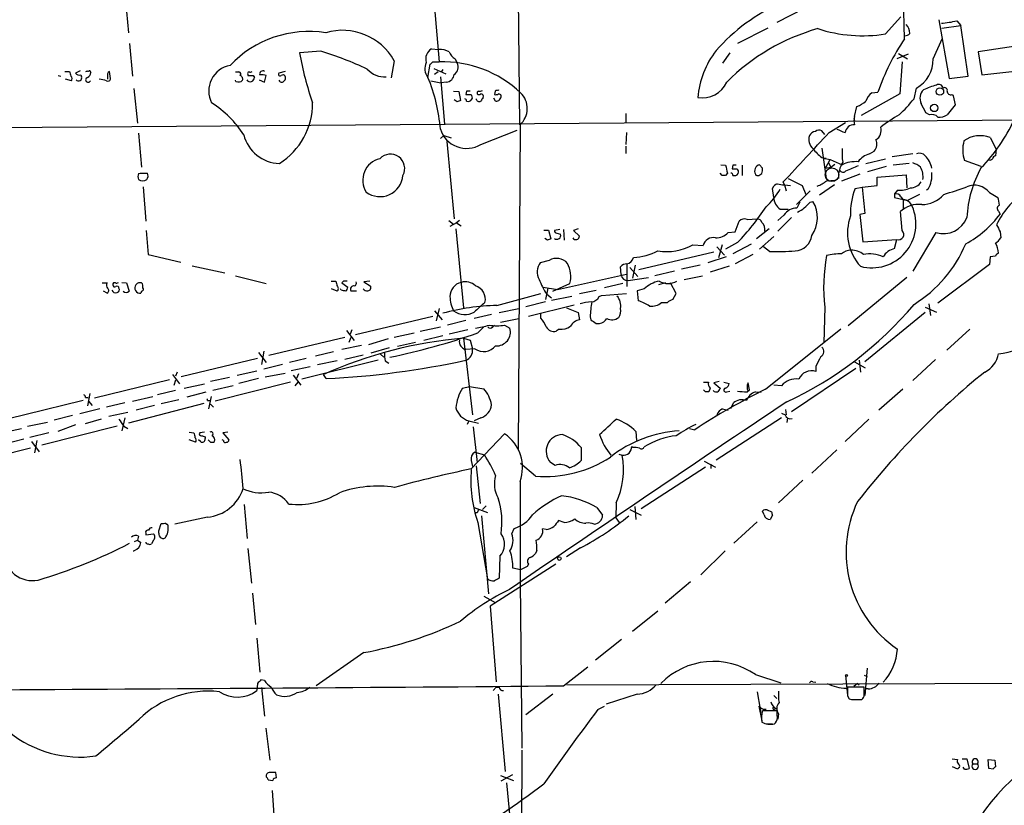
# Model space of a CAD drawing. Extents: x 9 to 50811, y 14 to 50437.
# Drawn here: x 443 to 584, y 325 to 437 of the extents above; entities that cross this region are included whole.
import ezdxf

# ---------------------------------------------------------------- set-up
doc = ezdxf.new("R2010")
doc.units = 0
doc.header["$MEASUREMENT"] = 0
doc.layers.add('MAIN', color=5, linetype='CONTINUOUS')

msp = doc.modelspace()

# ---------------------------------------------------------------- linework, layer by layer
at = {"layer": 'MAIN'}
for p, q in [((513.588, 503.4279), (514.4347, 422.0633)), ((569.2987, 434.3399), (569.1293, 441.5366)), ((458.3007, 439.7586), (458.724, 435.1866)), ((502.3273, 438.7426), (503.0047, 431.0379)), ((554.99, 438.6579), (551.0953, 436.6259)), ((566.5893, 435.0173), (568.7907, 437.4726)), ((574.2093, 437.0493), (575.6487, 428.6673)), ((576.7493, 436.8799), (577.342, 436.2026)), ((549.8253, 435.8639), (545.5073, 433.6626)), ((574.6327, 435.8639), (577.342, 436.2026)), ((578.358, 429.0059), (577.342, 436.2026)), ((458.8933, 433.6626), (459.3167, 429.0059)), ((573.3627, 431.4613), (574.7173, 434.4246)), ((587.248, 433.5779), (579.7973, 432.4773)), ((486.156, 432.5619), (483.108, 432.3079)), ((501.904, 432.9006), (502.92, 432.8159)), ((544.4067, 432.3079), (543.3907, 430.8686)), ((569.8067, 432.1386), (568.198, 431.4613)), ((568.452, 432.2233), (569.722, 431.4613)), ((579.7973, 432.4773), (580.3053, 429.1753)), ((496.57, 431.2073), (496.1467, 428.7519)), ((501.396, 428.8366), (501.7347, 430.6993)), ((502.0733, 431.0379), (503.0047, 431.0379)), ((505.2907, 431.4613), (505.5447, 430.8686)), ((568.96, 431.0379), (568.6213, 426.4659)), ((449.6647, 429.6833), (450.342, 429.6833)), ((451.866, 429.7679), (451.1887, 429.4293)), ((453.3053, 429.5986), (453.39, 429.5139)), ((456.184, 428.6673), (456.0147, 429.6833)), ((473.964, 429.5986), (474.472, 429.5986)), ((481.076, 429.6833), (480.1447, 429.4293)), ((502.2427, 430.1066), (503.936, 429.3446)), ((502.8353, 429.5986), (502.3273, 429.2599)), ((503.5127, 429.9373), (503.3433, 429.6833)), ((580.3053, 429.1753), (587.5867, 430.0219)), ((448.7333, 429.0906), (449.072, 429.0059)), ((450.596, 428.3286), (449.7493, 428.5826)), ((451.9507, 429.1753), (452.0353, 428.9213)), ((455.7607, 428.9213), (455.7607, 428.5826)), ((474.0487, 428.2439), (473.964, 428.4133)), ((475.742, 429.2599), (475.742, 429.0906)), ((476.504, 429.0906), (476.6733, 428.8366)), ((477.3507, 428.4979), (478.1127, 428.1593)), ((478.1127, 428.1593), (478.3667, 429.0906)), ((501.8193, 428.3286), (503.2587, 428.0746)), ((503.174, 428.9213), (503.7667, 422.1479)), ((504.0207, 428.1593), (503.2587, 428.0746)), ((575.6487, 428.6673), (578.358, 429.0059)), ((459.486, 427.2279), (459.994, 422.3173)), ((505.0367, 426.8893), (505.7987, 426.8046)), ((505.7987, 426.8046), (506.0527, 425.5346)), ((506.8993, 426.8893), (506.8147, 426.3813)), ((510.9633, 426.8893), (510.8787, 426.3813)), ((564.642, 426.6353), (565.4887, 426.7199)), ((570.6533, 425.7886), (570.992, 427.3126)), ((505.5447, 425.3653), (505.1213, 425.6193)), ((511.048, 425.4499), (510.794, 425.8733)), ((568.6213, 426.4659), (563.118, 423.4179)), ((576.072, 426.3813), (576.2413, 426.2119)), ((576.2413, 426.2119), (576.4953, 424.9419)), ((562.1867, 423.2486), (562.5253, 424.6879)), ((572.8547, 423.5026), (572.3467, 423.7566)), ((576.4953, 424.9419), (575.3947, 423.5026)), ((32.1733, 418.6766), (626.9567, 423.0793)), ((529.59, 423.6719), (529.59, 422.3173)), ((558.546, 420.9626), (560.9167, 422.4019)), ((562.102, 423.0793), (562.1867, 422.5713)), ((460.1633, 420.8779), (460.5867, 416.0519)), ((508.9313, 419.2693), (514.096, 421.3013)), ((514.5193, 422.0633), (514.2653, 375.7506)), ((529.6747, 420.9626), (529.59, 419.2693)), ((557.9533, 420.7086), (557.53, 421.2166)), ((503.174, 420.1159), (503.682, 420.5393)), ((503.682, 420.5393), (504.698, 420.2006)), ((504.1053, 419.6926), (505.1213, 408.6859)), ((581.4907, 420.2853), (582.3373, 418.5919)), ((529.59, 419.0153), (529.59, 417.9993)), ((557.53, 418.7613), (558.1227, 414.4433)), ((564.3033, 417.9146), (564.9807, 418.3379)), ((582.3373, 418.5919), (582.2527, 417.6606)), ((557.53, 417.4066), (558.1227, 417.3219)), ((557.6993, 417.3219), (558.7153, 417.1526)), ((558.038, 415.8826), (558.7153, 417.1526)), ((558.7153, 417.1526), (560.4087, 416.3906)), ((563.7953, 416.5599), (566.5893, 417.2373)), ((570.484, 417.9146), (567.5207, 417.4913)), ((580.2207, 416.1366), (577.85, 416.9833)), ((543.1367, 416.3906), (543.814, 416.3059)), ((544.83, 416.3059), (544.7453, 415.7979)), ((546.1847, 416.3059), (546.1847, 414.8666)), ((549.0633, 415.8826), (548.64, 416.3906)), ((558.038, 415.8826), (558.8, 416.0519)), ((558.4613, 416.6446), (558.8, 416.0519)), ((558.8, 416.0519), (559.3927, 416.4753)), ((566.674, 416.1366), (564.0493, 415.3746)), ((569.976, 416.5599), (567.69, 416.3059)), ((460.1633, 415.1206), (460.4173, 415.2053)), ((543.306, 414.8666), (543.052, 415.2053)), ((544.068, 415.2053), (543.814, 414.8666)), ((548.5553, 414.8666), (548.9787, 415.1206)), ((552.196, 413.5119), (552.0267, 413.9353)), ((552.704, 414.4433), (554.736, 413.4273)), ((558.2073, 414.1046), (559.3927, 414.1893)), ((562.9487, 415.0359), (560.324, 414.0199)), ((565.404, 414.6126), (569.5527, 414.9513)), ((565.404, 413.4273), (565.404, 414.6126)), ((569.5527, 414.9513), (569.6373, 413.0886)), ((460.8407, 413.2579), (461.1793, 408.3473)), ((550.672, 411.7339), (550.5027, 413.0039)), ((552.196, 413.5119), (553.0427, 413.4273)), ((552.196, 413.5119), (552.45, 412.6653)), ((555.8367, 412.6653), (553.8893, 410.7179)), ((554.736, 413.4273), (555.244, 412.1573)), ((559.308, 413.5119), (557.1913, 412.0726)), ((562.2713, 413.0039), (563.2873, 413.1733)), ((563.2873, 413.1733), (565.404, 413.4273)), ((568.2827, 412.7499), (567.8593, 412.2419)), ((572.6853, 412.9193), (572.4313, 412.7499)), ((554.3973, 411.0566), (553.974, 410.2099)), ((555.8367, 411.0566), (556.26, 411.1413)), ((567.8593, 412.2419), (567.8593, 411.7339)), ((567.8593, 411.7339), (569.722, 411.3106)), ((568.7907, 411.8186), (569.1293, 411.3953)), ((569.1293, 411.3953), (569.1293, 410.1253)), ((571.4153, 412.1573), (569.722, 411.3106)), ((581.406, 412.4113), (582.5913, 411.7339)), ((551.6033, 410.0406), (552.704, 410.0406)), ((568.96, 406.9926), (568.706, 409.7019)), ((582.676, 409.7866), (582.93, 409.3633)), ((504.3593, 408.4319), (505.0367, 407.9239)), ((505.8833, 408.4319), (505.46, 408.0933)), ((545.1687, 406.8233), (545.7613, 408.3473)), ((546.862, 408.6013), (548.3013, 408.6859)), ((552.1113, 409.1939), (551.2647, 408.4319)), ((553.212, 408.8553), (551.2647, 406.9079)), ((563.626, 409.4479), (562.9487, 409.2786)), ((562.9487, 409.2786), (563.372, 405.3839)), ((461.264, 406.9926), (461.518, 403.6059)), ((505.46, 408.0933), (504.5287, 407.5853)), ((505.3753, 407.2466), (506.476, 395.9859)), ((505.46, 408.0933), (506.1373, 407.6699)), ((517.906, 407.0773), (518.5833, 407.0773)), ((518.5833, 407.0773), (518.922, 405.8073)), ((520.192, 407.1619), (519.43, 406.9926)), ((520.7, 407.1619), (520.7847, 405.6379)), ((522.8167, 407.2466), (522.1393, 406.9926)), ((522.1393, 406.9926), (522.986, 406.2306)), ((549.9947, 407.2466), (548.2167, 405.8073)), ((518.414, 405.6379), (518.0753, 405.8919)), ((519.7687, 406.6539), (520.2767, 406.4846)), ((544.1527, 406.7386), (545.1687, 406.8233)), ((550.672, 406.1459), (548.64, 404.3679)), ((563.372, 405.3839), (568.198, 405.7226)), ((567.8593, 404.4526), (568.198, 405.7226)), ((573.786, 406.7386), (570.484, 401.2353)), ((582.93, 406.8233), (583.0147, 405.9766)), ((539.1573, 404.9606), (540.5967, 404.8759)), ((542.544, 404.7066), (543.6447, 403.5213)), ((543.306, 404.9606), (542.798, 403.0979)), ((545.5073, 405.2993), (543.814, 404.3679)), ((547.4547, 405.0453), (544.83, 403.6906)), ((550.0793, 404.0293), (549.2327, 404.7066)), ((461.518, 403.6059), (466.1747, 402.5053)), ((518.668, 402.7593), (517.398, 402.4206)), ((542.1207, 403.9446), (531.4527, 401.4046)), ((543.8987, 403.2673), (541.274, 402.4206)), ((547.7087, 403.6059), (545.1687, 402.2513)), ((581.4907, 403.2673), (581.406, 402.1666)), ((582.2527, 403.3519), (581.4907, 403.2673)), ((467.7833, 401.9973), (472.44, 400.9813)), ((528.9127, 400.7273), (528.828, 401.8279)), ((529.7593, 402.2513), (529.7593, 399.0339)), ((530.1827, 401.7433), (531.2833, 400.4733)), ((530.9447, 402.0819), (530.5213, 400.2193)), ((536.5327, 401.2353), (533.7387, 400.5579)), ((540.1733, 402.0819), (537.5487, 401.4893)), ((544.322, 401.9126), (541.6127, 401.0659)), ((581.406, 402.1666), (574.04, 396.6633)), ((473.964, 400.5579), (478.3667, 399.4573)), ((519.8533, 398.6106), (529.6747, 400.8119)), ((529.9287, 399.8806), (532.8073, 400.3039)), ((537.8873, 400.0499), (540.512, 400.5579)), ((569.6373, 400.3039), (561.2553, 393.4459)), ((454.9987, 399.5419), (455.676, 399.5419)), ((457.7927, 399.6266), (458.47, 399.5419)), ((458.47, 399.5419), (458.8087, 398.3566)), ((487.5953, 399.7959), (488.2727, 399.7959)), ((488.442, 398.3566), (487.68, 398.6953)), ((489.0347, 398.5259), (488.95, 398.6953)), ((489.3733, 399.7959), (489.1193, 399.5419)), ((489.1193, 399.5419), (489.966, 398.9493)), ((490.3893, 398.4413), (491.236, 398.4413)), ((493.0987, 399.7959), (492.252, 399.7113)), ((492.252, 399.7113), (493.1833, 399.1186)), ((517.8213, 398.9493), (519.8533, 398.6106)), ((518.4987, 398.7799), (518.16, 397.1713)), ((519.176, 398.3566), (521.6313, 399.4573)), ((522.986, 398.0179), (525.3567, 398.5259)), ((529.1667, 399.4573), (526.542, 398.8646)), ((532.2147, 398.6953), (531.1987, 398.4413)), ((531.1987, 398.4413), (531.368, 397.0019)), ((535.2627, 399.5419), (534.2467, 399.2879)), ((536.7867, 398.0179), (535.94, 399.5419)), ((455.676, 398.1026), (455.168, 398.3566)), ((460.5867, 398.3566), (460.502, 398.1026)), ((511.2173, 396.3246), (517.4827, 398.0179)), ((518.3293, 397.9333), (519.0067, 397.4253)), ((519.0067, 397.0866), (521.8853, 397.6793)), ((525.78, 397.5946), (526.1187, 397.7639)), ((526.1187, 397.7639), (529.6747, 398.0179)), ((536.2787, 397.1713), (536.7867, 398.0179)), ((503.0047, 395.9013), (502.5813, 394.1233)), ((511.556, 395.3086), (514.35, 395.9013)), ((518.16, 396.8326), (515.366, 396.1553)), ((515.7047, 394.8006), (522.224, 396.4093)), ((521.1233, 395.9859), (522.8167, 395.3086)), ((534.67, 396.7479), (535.5167, 396.7479)), ((557.9533, 396.0706), (557.784, 390.9906)), ((572.262, 396.0706), (573.8707, 395.3933)), ((572.77, 396.5786), (573.024, 394.8853)), ((491.0667, 392.1759), (502.0733, 394.8006)), ((502.3273, 395.5626), (503.428, 394.2926)), ((510.4553, 395.0546), (508, 394.4619)), ((511.7253, 393.9539), (514.35, 394.4619)), ((517.4827, 394.5466), (517.4827, 395.1393)), ((522.8167, 395.3086), (522.986, 394.2926)), ((524.51, 394.7159), (524.5947, 394.2926)), ((572.262, 395.3086), (563.626, 388.2813)), ((490.5587, 392.8533), (490.3047, 392.2606)), ((500.2953, 392.6839), (503.174, 393.2766)), ((506.8147, 394.2079), (504.19, 393.5306)), ((507.0687, 392.8533), (504.444, 392.2606)), ((508.508, 392.4299), (509.3547, 393.2766)), ((510.6247, 393.2766), (510.8787, 393.5306)), ((512.318, 393.5306), (513.08, 393.1073)), ((520.1073, 392.9379), (519.684, 392.6839)), ((525.3567, 393.7846), (525.8647, 393.7846)), ((549.4867, 384.3866), (560.2393, 393.0226)), ((578.612, 392.9379), (575.31, 389.9746)), ((489.5427, 391.7526), (478.7053, 389.2126)), ((489.7967, 392.7686), (490.8973, 391.3293)), ((490.3893, 391.7526), (490.1353, 391.0753)), ((495.7233, 391.5833), (492.9293, 390.7366)), ((496.57, 391.8373), (499.4487, 392.4299)), ((503.5127, 392.0066), (500.8033, 391.3293)), ((506.476, 391.6679), (507.4073, 391.4139)), ((506.476, 391.6679), (507.746, 380.7459)), ((507.4073, 391.4139), (507.746, 390.1439)), ((491.9133, 390.6519), (489.1193, 390.0593)), ((495.8927, 390.3133), (493.268, 389.5513)), ((499.618, 391.0753), (497.078, 390.4826)), ((508.0847, 390.1439), (506.8147, 390.0593)), ((477.0967, 388.7893), (466.2593, 386.1646)), ((477.266, 389.6359), (478.3667, 388.1966)), ((478.028, 389.8053), (477.6893, 387.9426)), ((484.0393, 388.7893), (481.6687, 388.1966)), ((487.934, 389.7206), (485.394, 389.1279)), ((489.5427, 388.7046), (492.1673, 389.2973)), ((494.6227, 389.3819), (495.1307, 388.9586)), ((573.7013, 388.6199), (570.484, 385.6566)), ((480.6527, 387.9426), (478.028, 387.2653)), ((484.632, 387.6039), (481.9227, 387.0113)), ((494.284, 388.5353), (483.4467, 385.8259)), ((488.442, 388.4506), (485.648, 387.8579)), ((495.3, 388.4506), (495.808, 388.1119)), ((562.356, 387.3499), (553.212, 381.1693)), ((556.6833, 387.6886), (556.6833, 386.9266)), ((562.1867, 388.2813), (563.7107, 387.4346)), ((562.864, 388.5353), (563.0333, 386.8419)), ((464.9893, 386.5033), (466.0053, 385.1486)), ((465.6667, 386.8419), (465.4127, 386.2493)), ((473.1173, 386.0799), (470.408, 385.4873)), ((474.218, 386.4186), (477.012, 387.0113)), ((477.266, 385.9106), (474.472, 385.2333)), ((478.1973, 386.1646), (481.076, 386.6726)), ((482.1767, 386.4186), (483.2773, 384.9793)), ((482.9387, 386.5879), (482.6847, 385.9106)), ((486.918, 385.9106), (486.4947, 386.5033)), ((464.566, 385.7413), (453.898, 383.1166)), ((465.2433, 384.9793), (465.4973, 385.7413)), ((466.6827, 384.5559), (469.5613, 385.1486)), ((473.6253, 384.8946), (470.7467, 384.2173)), ((481.838, 385.4026), (471.0853, 382.6933)), ((482.854, 385.4026), (482.4307, 384.8946)), ((506.3067, 384.5559), (507.3227, 384.8099)), ((507.3227, 384.8099), (509.3547, 384.4713)), ((540.6813, 385.4026), (541.3587, 385.4026)), ((541.6127, 384.5559), (541.4433, 384.0479)), ((542.8827, 385.4873), (542.1207, 385.3179)), ((542.1207, 385.3179), (543.052, 384.5559)), ((543.56, 385.4026), (544.322, 385.2333)), ((547.2007, 384.3019), (547.0313, 385.3179)), ((551.7727, 384.8946), (550.672, 384.9793)), ((452.628, 383.2013), (452.9667, 383.2013)), ((453.2207, 383.7939), (452.882, 382.0159)), ((459.3167, 382.6933), (462.1953, 383.3706)), ((465.4127, 384.2173), (462.8727, 383.6246)), ((469.7307, 383.9633), (467.0213, 383.2859)), ((470.4927, 383.3706), (470.154, 381.5926)), ((540.9353, 384.0479), (540.6813, 384.3019)), ((543.9833, 384.0479), (544.4067, 384.1326)), ((546.862, 384.0479), (547.2007, 384.3019)), ((548.0473, 384.0479), (548.894, 383.9633)), ((569.0447, 384.3866), (565.658, 381.4233)), ((452.2893, 382.7779), (441.452, 380.1533)), ((454.66, 381.5926), (451.7813, 380.9153)), ((453.0513, 382.6933), (453.5593, 382.1006)), ((458.216, 382.4393), (455.5913, 381.8466)), ((469.4767, 382.3546), (458.724, 379.5606)), ((462.4493, 382.1006), (459.8247, 381.4233)), ((463.3807, 382.3546), (465.9207, 382.9473)), ((469.9847, 382.7779), (470.3233, 382.7779)), ((470.408, 382.2699), (470.8313, 381.8466)), ((543.3907, 381.5926), (544.1527, 381.4233)), ((544.576, 381.6773), (544.9147, 382.4393)), ((450.7653, 380.6613), (448.1407, 379.9839)), ((458.6393, 381.0846), (455.93, 380.4919)), ((458.216, 380.3226), (457.7927, 378.4599)), ((508.9313, 380.3226), (508, 379.8993)), ((551.7727, 380.3226), (542.4593, 374.3113)), ((551.7727, 380.9999), (552.2807, 380.7459)), ((552.3653, 381.5079), (552.45, 380.7459)), ((552.6193, 380.3226), (552.5347, 379.6453)), ((440.6053, 378.2059), (443.484, 378.7986)), ((444.3307, 379.1373), (447.2093, 379.7299)), ((457.1153, 379.1373), (446.3627, 376.4279)), ((451.1887, 379.3066), (448.6487, 378.3753)), ((454.8293, 380.1533), (452.5433, 379.4759)), ((458.0467, 379.1373), (458.6393, 378.7986)), ((507.238, 379.8993), (506.984, 379.3913)), ((507.238, 379.8993), (508.5927, 379.5606)), ((507.8307, 379.0526), (508.4233, 373.9726)), ((538.6493, 378.7986), (539.4113, 378.6293)), ((564.2187, 380.1533), (560.832, 376.9359)), ((447.3787, 378.2059), (444.6693, 377.5286)), ((467.36, 378.2906), (468.0373, 378.2059)), ((469.5613, 378.2906), (468.884, 378.2059)), ((469.646, 377.6133), (469.646, 377.3593)), ((472.8633, 378.2906), (472.186, 378.2059)), ((472.186, 378.2059), (473.0327, 377.1899)), ((507.5767, 373.0413), (512.318, 378.0366)), ((531.0293, 378.3753), (531.114, 377.1053)), ((444.754, 376.0046), (434.1707, 373.2953)), ((443.8227, 377.2746), (440.8593, 376.5126)), ((444.9233, 376.9359), (446.024, 375.4966)), ((445.6853, 377.1053), (445.3467, 375.3273)), ((468.2913, 376.8513), (467.36, 377.1899)), ((468.9687, 376.9359), (468.7147, 377.1899)), ((470.408, 376.8513), (470.0693, 377.1899)), ((472.2707, 377.1053), (472.1013, 377.1899)), ((523.24, 376.0893), (523.24, 374.2266)), ((530.606, 376.0893), (530.4367, 376.2586)), ((508.0847, 375.4119), (509.4393, 375.0733)), ((528.574, 375.1579), (529.082, 374.9886)), ((559.6467, 375.7506), (556.0907, 372.4486)), ((507.5767, 374.2266), (507.746, 373.3799)), ((508.254, 373.4646), (508.8467, 368.1306)), ((516.7207, 372.0253), (514.604, 373.8033)), ((519.5147, 373.5493), (518.8373, 373.9726)), ((540.9353, 373.2953), (531.7913, 367.3686)), ((540.766, 374.1419), (542.3747, 373.2953)), ((541.6973, 373.7186), (541.6973, 373.1259)), ((514.5193, 371.2633), (514.5193, 356.9546)), ((554.8207, 371.4326), (551.3493, 368.2153)), ((475.234, 367.9613), (475.6573, 363.1353)), ((509.6933, 367.7919), (509.1853, 367.2839)), ((528.2353, 368.2153), (528.1507, 366.0986)), ((530.86, 367.7073), (531.0293, 365.8446)), ((469.9847, 366.1833), (465.328, 365.1673)), ((508, 367.5379), (509.8627, 366.8606)), ((508.4233, 366.7759), (508.1693, 366.7759)), ((509.016, 366.3526), (510.032, 355.2613)), ((525.4413, 367.5379), (526.288, 366.4373)), ((530.1827, 367.2839), (531.7913, 366.4373)), ((549.3173, 366.5219), (549.0633, 367.0299)), ((549.7407, 367.1993), (550.3333, 366.9453)), ((550.5027, 366.4373), (550.164, 365.8446)), ((463.042, 364.2359), (463.3807, 365.2519)), ((508.508, 365.4213), (509.8627, 357.3779)), ((520.7847, 365.4213), (520.0227, 365.6753)), ((528.1507, 366.0986), (528.6587, 365.4213)), ((548.3013, 365.5059), (544.9993, 362.4579)), ((460.1633, 363.4739), (459.994, 362.8813)), ((461.1793, 363.8973), (461.1793, 363.6433)), ((461.1793, 363.6433), (462.28, 363.8126)), ((463.042, 363.8973), (463.042, 364.2359)), ((513.334, 363.8126), (513.6727, 364.5746)), ((518.2447, 364.4053), (517.7367, 364.4899)), ((459.5707, 362.7119), (459.994, 362.8813)), ((459.994, 362.8813), (460.502, 362.5426)), ((462.28, 362.8813), (462.026, 362.3733)), ((475.742, 361.6959), (476.25, 356.7853)), ((511.6407, 360.5953), (511.556, 357.4626)), ((516.89, 361.4419), (516.7207, 361.0186)), ((523.1553, 361.7806), (521.1233, 360.5106)), ((543.7293, 361.3573), (540.258, 357.9706)), ((519.5993, 359.4946), (510.286, 353.4833)), ((515.5353, 359.1559), (514.604, 358.6479)), ((515.7047, 359.4946), (515.5353, 359.1559)), ((514.604, 358.6479), (513.5033, 358.9019)), ((514.5193, 356.9546), (514.7733, 333.2479)), ((538.8187, 356.9546), (535.178, 353.9066)), ((476.4193, 355.3459), (476.8427, 350.8586)), ((509.3547, 354.9226), (510.9633, 353.9913)), ((510.286, 353.4833), (511.1327, 342.7306)), ((530.5213, 349.9273), (534.162, 352.8059)), ((477.012, 348.9113), (477.4353, 344.0853)), ((528.9973, 348.7419), (525.272, 345.7786)), ((492.252, 346.8793), (485.4787, 342.1379)), ((520.7, 342.1379), (524.1713, 344.8473)), ((548.0473, 343.7466), (551.688, 342.5613)), ((563.9647, 344.6779), (563.626, 340.7833)), ((477.0967, 342.4766), (477.012, 341.4606)), ((478.1127, 342.8999), (477.6047, 342.9846)), ((521.208, 342.3073), (594.7833, 342.5613)), ((556.26, 342.7306), (556.6833, 342.6459)), ((560.9167, 343.6619), (561.1707, 340.7833)), ((562.61, 342.4766), (562.102, 342.0533)), ((562.61, 342.4766), (562.864, 342.3073)), ((563.5413, 343.6619), (563.9647, 343.4926)), ((477.6893, 341.8839), (478.1127, 337.8199)), ((511.1327, 341.9686), (510.7093, 341.4606)), ((511.1327, 341.9686), (511.556, 341.9686)), ((511.3867, 340.9526), (512.4027, 329.9459)), ((519.176, 340.9526), (515.366, 337.9893)), ((531.1987, 340.9526), (526.796, 339.5133)), ((548.3013, 341.2913), (548.7247, 338.8359)), ((563.5413, 341.9686), (561.1707, 341.9686)), ((563.5413, 340.8679), (563.5413, 341.9686)), ((564.134, 341.7146), (563.7107, 341.7146)), ((550.672, 340.7833), (551.0953, 340.3599)), ((561.1707, 340.6986), (561.4247, 340.2753)), ((561.7633, 340.1906), (562.9487, 340.1906)), ((562.1867, 340.1906), (563.2027, 340.1906)), ((525.6107, 338.7513), (526.542, 339.2593)), ((548.5553, 339.2593), (548.9787, 337.1426)), ((548.7247, 338.8359), (548.8093, 338.3279)), ((551.18, 338.5819), (549.0633, 338.5819)), ((549.148, 338.8359), (549.5713, 338.8359)), ((550.672, 339.0899), (551.0107, 338.9206)), ((550.7567, 338.8359), (551.0107, 338.9206)), ((551.18, 337.9046), (551.18, 338.5819)), ((551.3493, 338.1586), (551.2647, 337.3966)), ((549.5713, 336.7193), (550.5027, 336.7193)), ((550.7567, 336.7193), (550.926, 336.8886)), ((478.282, 336.1266), (478.8747, 331.5546)), ((514.7733, 332.9939), (514.6887, 306.9166)), ((576.072, 331.7239), (576.834, 331.6393)), ((577.5113, 331.7239), (578.1887, 331.7239)), ((578.1887, 331.7239), (578.5273, 330.3693)), ((581.3213, 330.3693), (581.2367, 331.6393)), ((581.2367, 331.6393), (582.168, 331.5546)), ((582.168, 331.5546), (582.2527, 330.6233)), ((479.806, 329.0146), (479.7213, 329.7766)), ((576.9187, 330.2846), (576.1567, 330.6233)), ((577.0033, 330.4539), (576.9187, 330.2846)), ((577.85, 330.2846), (577.6807, 330.5386)), ((579.0353, 331.0466), (579.7127, 331.0466)), ((581.914, 330.2846), (581.3213, 330.3693)), ((478.6207, 328.7606), (479.298, 328.6759)), ((511.7253, 329.3533), (513.588, 328.6759)), ((511.81, 328.5913), (513.5033, 329.5226)), ((512.572, 328.3373), (513.6727, 317.0766)), ((479.2133, 327.2366), (479.552, 322.3259))]:
    msp.add_line(p, q, dxfattribs=at)
for centre, radius in [((574.3486, 426.8073), 0.5281), ((573.5374, 424.4717), 0.5225), ((520.115, 360.272), 0.2558), ((561.0436, 343.6197), 0.1338)]:
    msp.add_circle(centre, radius, dxfattribs=at)
at = {"layer": 'MAIN', "color": 5}
msp.add_circle((558.9631, 414.953), 0.9697, dxfattribs=at)
at = {"layer": 'MAIN'}
for centre, radius, start, end in [((562.3312, 415.2447), 26.4144, 113.761629, 138.791241), ((568.2039, 435.0958), 1.8568, 0.188229, 43.413525), ((573.0049, 453.8982), 17.4254, 275.080474, 282.40862), ((484.4449, 419.8987), 15.4734, 81.120564, 136.601835), ((489.2349, 427.1612), 8.377, 28.881481, 106.659806), ((565.1445, 407.0062), 29.9207, 105.920197, 135.010968), ((563.3353, 455.3098), 20.5518, 251.861712, 279.110098), ((569.3256, 435.7294), 0.9665, 268.405074, 319.515088), ((598.225, 415.1143), 34.7326, 146.390365, 160.479679), ((527.1701, 440.0482), 44.7368, 189.963376, 199.389787), ((468.9608, 377.9992), 57.2081, 65.416985, 72.507979), ((502.7896, 431.4313), 1.7155, 121.078883, 196.178446), ((503.0435, 429.7728), 3.0456, 62.623043, 92.323995), ((506.2292, 433.1042), 1.8921, 199.349497, 240.263006), ((552.2745, 424.9359), 12.4817, 141.84726, 175.303375), ((503.0055, 430.1033), 2.0482, 155.480804, 218.203262), ((417.254, 515.5186), 119.7134, 314.885409, 315.114591), ((503.4988, 414.8584), 16.187, 46.681425, 91.749192), ((504.5389, 430.2733), 1.1688, 299.885941, 30.619897), ((568.8552, 431.2853), 4.5109, 298.274518, 2.236037), ((619.7706, 471.6681), 174.5531, 193.917671, 194.146862), ((451.739, 429.8102), 0.6693, 214.689739, 288.440363), ((452.9244, 429.2174), 0.4829, 74.763614, 127.866658), ((452.5799, 429.5924), 0.8139, 291.787031, 354.465227), ((453.1783, 429.6409), 0.1339, 341.578587, 161.537987), ((456.3958, 429.1329), 0.6695, 124.698943, 198.426829), ((473.8683, 426.8893), 3.7011, 100.371448, 207.228305), ((474.466, 429.3144), 0.2843, 308.071195, 88.790557), ((475.9113, 429.3869), 0.2117, 90, 216.875312), ((476.0383, 430.0646), 0.483, 254.755286, 307.859376), ((477.8637, 429.3097), 0.449, 56.317011, 197.417971), ((480.314, 429.2599), 0.2395, 134.983084, 315), ((495.1771, 432.087), 3.1792, 220.509615, 275.273565), ((450.2149, 428.6249), 0.4827, 322.135426, 52.11877), ((451.6308, 428.7519), 0.4385, 215.393395, 22.723381), ((452.9867, 428.4935), 0.3587, 106.970032, 332.63496), ((453.8559, 423.546), 5.0877, 70.056341, 81.871172), ((455.7606, 428.7203), 0.4267, 246.625105, 352.864991), ((474.3873, 429.027), 0.8532, 246.617111, 314.002744), ((474.4932, 428.5932), 0.519, 339.717891, 73.41919), ((476.079, 428.8103), 0.5949, 211.675643, 2.533899), ((476.123, 619.5904), 190.5002, 269.885409, 270.114592), ((477.689, 426.8012), 2.3876, 73.510381, 96.099568), ((480.6102, 428.7093), 0.5516, 212.451277, 274.418621), ((480.7373, 428.7519), 0.4234, 36.867191, 126.867191), ((480.4411, 428.7942), 0.6693, 288.432242, 18.440363), ((478.4447, 419.399), 24.8159, 4.788548, 22.352519), ((503.9616, 429.319), 1.1612, 272.917353, 357.082648), ((540.4952, 429.7229), 3.8225, 260.049762, 335.854883), ((507.1533, 299.8894), 127.0002, 89.885409, 90.114591), ((508.7196, 426.5929), 0.3224, 113.17759, 203.200924), ((508.7622, 427.8201), 0.9461, 259.679445, 296.565051), ((511.3865, 426.0427), 0.9465, 79.683783, 116.559637), ((512.4317, 424.3888), 3.125, 311.914304, 45.962014), ((565.9972, 424.7723), 2.3038, 126.033225, 162.895077), ((573.1746, 425.8526), 1.6779, 134.048619, 206.218401), ((577, 416.2298), 11.9241, 105.214661, 114.749366), ((574.1994, 427.223), 0.6092, 8.45729, 122.654416), ((575.0137, 426.9824), 0.3922, 346.268462, 122.665012), ((575.8875, 426.8409), 0.4952, 174.390726, 291.872304), ((462.7033, 412.7499), 14.7276, 32.319617, 57.680383), ((474.79, 425.1658), 10.1807, 302.294652, 0.169399), ((548.1212, 298.4576), 133.8593, 108.316987, 108.546184), ((506.6031, 425.4924), 0.2992, 351.834695, 81.891564), ((507.1534, 595.7312), 169.3502, 269.885409, 270.114558), ((507.111, 426.0848), 0.6693, 251.559637, 325.310261), ((507.2378, 425.9579), 0.4938, 329.046192, 59.020326), ((508.7197, 425.8732), 0.4732, 190.296185, 296.559637), ((508.6773, 426.8049), 0.4236, 233.157154, 306.842846), ((508.9556, 426.1152), 0.3515, 333.420372, 93.963689), ((636.1121, 341.0213), 152.6537, 146.192759, 146.421922), ((511.0482, 427.3121), 0.9461, 259.679445, 296.565051), ((511.1326, 426.1273), 0.6827, 262.88123, 7.11877), ((511.5138, 426.1697), 0.2992, 8.108436, 98.165305), ((560.7466, 429.0917), 4.7494, 291.99384, 309.934081), ((554.7292, 438.4098), 20.3192, 312.806789, 321.60019), ((233.313, 255.074), 378.6788, 26.452151, 26.681321), ((564.2178, 422.6559), 2.1158, 163.732105, 196.265296), ((579.1906, 404.9488), 21.3951, 119.865158, 128.362779), ((573.1933, 422.4443), 1.1112, 40.360804, 107.741921), ((574.1583, 425.5693), 2.4083, 267.184404, 300.889907), ((563.6594, 432.3404), 23.2885, 315.327407, 335.656162), ((506.9125, 422.6189), 3.9109, 197.074616, 301.077321), ((-1201.5331, 2047.2688), 2396.4036, 317.0330043, 317.2621878), ((556.8666, 419.848), 1.3116, 101.786287, 148.191879), ((557.1341, 420.4077), 0.9006, 63.921483, 126.475463), ((687.2483, 717.5625), 322.4168, 246.686244, 246.915411), ((562.0895, 420.799), 1.2681, 85.603721, 172.587487), ((564.4107, 421.2785), 1.5662, 301.743631, 16.548921), ((480.4366, 422.026), 5.47, 194.852003, 267.828118), ((557.4029, 419.9889), 1.7402, 161.561928, 228.946948), ((563.8083, 419.3474), 1.5471, 319.269764, 22.78623), ((582.2857, 418.5161), 4.6931, 164.410799, 199.063097), ((580.1166, 416.4478), 4.076, 70.298993, 125.22982), ((561.6401, 422.7867), 6.7704, 217.377834, 232.622166), ((571.1525, 418.1679), 10.7558, 177.28917, 187.686378), ((495.2648, 414.1682), 3.154, 103.322903, 212.020596), ((496.037, 415.8403), 2.0491, 331.628986, 137.01718), ((563.7716, 414.6597), 3.8769, 147.735667, 183.199751), ((562.3629, 412.2215), 4.6044, 85.867572, 115.114095), ((564.9666, 415.2195), 2.7755, 103.826461, 144.93915), ((571.4577, 416.9411), 1.0792, 41.814755, 115.56538), ((569.9927, 415.3391), 3.2464, 9.637571, 45.651457), ((581.4483, 417.5337), 0.4827, 232.135426, 322.11877), ((582.5491, 416.9407), 0.7785, 112.378134, 157.605454), ((555.4974, 418.4226), 11.8736, 190.26898, 195.721557), ((545.084, 585.1478), 169.3502, 269.885409, 270.114592), ((545.084, 289.306), 127.0002, 89.885409, 90.114591), ((545.1686, 415.3746), 0.4937, 329.040224, 59.024302), ((548.8855, 415.4762), 0.9468, 105.028482, 207.7126), ((547.4969, 415.6708), 1.5806, 339.629778, 7.700518), ((560.5568, 415.8615), 0.5397, 205.567878, 311.823085), ((752.2978, -28.6412), 483.5824, 113.083997, 113.31319), ((569.4338, 413.3759), 3.4333, 51.208574, 72.188317), ((569.0079, 414.6399), 2.9383, 352.844509, 28.721264), ((569.1157, 414.924), 4.094, 330.681279, 5.127655), ((594.6457, 407.9996), 16.4792, 151.085779, 177.023523), ((461.0104, 414.6972), 0.947, 153.443066, 206.551522), ((460.756, 415.2053), 1.104, 237.529206, 302.470794), ((460.9253, 669.2051), 254.0003, 269.885409, 270.114592), ((460.5762, 414.8136), 0.9424, 325.06028, 24.560694), ((494.5637, 415.1241), 3.2864, 233.104299, 355.50609), ((543.56, 287.8667), 127.0002, 89.885409, 90.114591), ((544.5335, 414.9088), 0.2995, 351.899659, 81.842846), ((545.0416, 415.5017), 0.6695, 251.573171, 325.301058), ((548.386, 415.2055), 0.3788, 206.598874, 296.54476), ((555.5094, 417.3156), 4.1939, 288.680767, 310.037163), ((570.1665, 414.8453), 1.7568, 269.308583, 328.803572), ((541.9623, 418.5493), 11.1645, 312.963787, 329.716596), ((551.4764, 412.7077), 1.0178, 106.932196, 163.080214), ((553.2118, 422.7356), 9.2795, 257.352251, 263.71538), ((571.6165, 409.3725), 10.026, 158.764644, 181.504294), ((1494.7946, 495.9845), 935.181, 185.0802518, 185.3094376), ((568.5366, 416.6447), 3.903, 266.270195, 294.340931), ((558.6432, 466.3944), 56.6173, 286.672462, 290.195322), ((579.2379, 410.7085), 2.7569, 38.14567, 112.369509), ((552.8677, 411.8387), 2.1982, 182.732634, 234.885623), ((551.3396, 414.7941), 5.8475, 297.710577, 320.27033), ((552.454, 408.8588), 4.438, 325.031143, 30.951579), ((568.0429, 411.4095), 0.8524, 28.681808, 102.438404), ((569.0659, 409.9772), 1.4195, 20.052423, 87.440142), ((571.835, 414.6703), 3.9532, 268.825952, 320.529383), ((592.861, 402.8916), 11.5522, 124.506505, 154.640778), ((577.8808, 410.0672), 4.9967, 6.505317, 19.485132), ((521.2675, 428.8567), 33.8012, 315.817956, 326.862533), ((553.9785, 407.9861), 2.2238, 90.115941, 147.103155), ((564.6656, 407.9547), 6.2587, 254.882179, 23.635301), ((571.3469, 406.8592), 3.8801, 83.977468, 132.89243), ((583.0006, 410.162), 0.4962, 108.237781, 229.15076), ((546.5234, 407.5568), 1.098, 72.038641, 133.952068), ((548.2227, 407.8755), 0.8142, 21.801409, 84.460259), ((568.3535, 406.7189), 7.1697, 160.524591, 222.094844), ((574.8569, 410.1483), 3.5739, 252.563823, 338.789837), ((571.0144, 418.2204), 14.8469, 298.151826, 323.375851), ((519.7264, 406.9503), 0.2994, 171.878017, 278.121983), ((547.92, 407.1195), 1.497, 351.874228, 44.991881), ((568.4448, 406.4381), 0.7569, 250.968965, 47.104059), ((836.6758, 534.3312), 283.981, 206.45046, 206.679643), ((561.018, 278.7227), 133.8752, 108.327138, 108.556321), ((519.7828, 406.2891), 0.5312, 228.387956, 21.595102), ((522.4931, 406.2034), 0.4936, 207.354142, 3.158584), ((542.0776, 404.4701), 1.5355, 78.843742, 164.675828), ((542.4346, 408.2923), 2.3165, 268.518266, 317.876554), ((553.6212, 406.5975), 2.4856, 272.27808, 353.480853), ((580.939, 407.2903), 2.4565, 302.329512, 327.670488), ((530.1132, 412.2702), 9.1059, 273.63615, 296.399873), ((535.4025, 411.9543), 7.9379, 261.009249, 298.230604), ((551.054, 440.463), 36.4467, 268.467549, 274.194809), ((561.8213, 401.7579), 2.4449, 93.343754, 127.765635), ((561.7353, 401.4051), 2.7941, 51.968545, 91.160729), ((568.6446, 401.7027), 2.8598, 105.937966, 146.832259), ((560.818, 412.3422), 18.6521, 301.823334, 337.252277), ((579.9958, 403.7689), 2.6802, 0.136815, 32.642362), ((519.716, 400.9092), 2.1264, 42.14083, 119.529639), ((529.463, 403.479), 1.2629, 283.56861, 346.426981), ((581.7604, 398.937), 23.9791, 169.184495, 186.865425), ((560.469, 393.5359), 10.1557, 90.818077, 102.867757), ((564.3458, 399.2454), 4.4502, 64.656274, 101.524555), ((582.9726, 403.0555), 0.7785, 112.394546, 157.621866), ((519.2292, 401.0984), 2.2587, 144.169202, 207.659886), ((517.6193, 400.4446), 4.1317, 346.174974, 27.242291), ((529.6724, 401.2065), 1.0484, 85.245435, 143.650382), ((528.8047, 404.7248), 12.4843, 201.991032, 212.95649), ((529.8712, 400.8445), 0.9656, 186.971202, 273.413848), ((456.2081, 399.2153), 0.6243, 148.458631, 224.22122), ((455.5489, 398.4624), 0.3817, 289.45586, 56.293278), ((456.9036, 398.7377), 0.5897, 201.050766, 291.038209), ((456.7343, 399.3585), 0.2231, 55.298349, 198.451194), ((456.7767, 399.2315), 0.2602, 167.480746, 310.589353), ((456.9883, 400.0079), 0.483, 254.755286, 307.859376), ((457.1154, 398.8364), 0.2602, 347.454468, 130.620402), ((457.0448, 398.5682), 0.3874, 280.48609, 33.119959), ((460.3714, 398.8324), 0.7414, 73.119415, 280.145865), ((460.1635, 399.0763), 0.6292, 340.338213, 47.731211), ((460.5806, 398.6408), 0.2843, 271.229594, 51.912942), ((657.6999, 441.7866), 174.5531, 193.919662, 194.148821), ((488.1768, 398.7376), 0.4642, 304.840348, 55.159652), ((447.0528, 229.1339), 174.5168, 75.851156, 76.080363), ((489.6273, 272.796), 127.0002, 89.885409, 90.114591), ((489.0091, 399.0086), 0.9587, 317.151439, 356.453861), ((490.8387, 398.6334), 0.4887, 83.11346, 203.144714), ((490.8267, 399.4996), 0.3875, 280.497939, 33.11188), ((492.6754, 399.02), 0.603, 212.580507, 286.306957), ((492.8447, 398.8646), 0.4233, 270, 36.875312), ((506.5834, 397.6207), 2.0549, 102.538183, 180.727765), ((506.73, 397.6792), 2.0356, 45.00199, 106.927864), ((507.6097, 397.2264), 1.9732, 345.965869, 73.524923), ((535.1453, 395.6449), 4.2301, 101.094766, 133.852514), ((535.6013, 402.0083), 2.551, 240.142571, 299.857429), ((458.3854, 398.8157), 0.6245, 227.316538, 312.676717), ((509.894, 397.8564), 5.3717, 182.793534, 205.278446), ((524.5601, 398.1807), 1.3534, 275.052994, 334.338079), ((526.9441, 396.3246), 1.9309, 347.336335, 44.555172), ((536.6839, 395.5447), 1.6763, 103.988163, 134.129898), ((511.8106, 364.6564), 31.6738, 91.073304, 105.187596), ((847.4117, 15.0709), 509.7504, 131.517545, 131.746728), ((524.9373, 389.9778), 6.8596, 92.155473, 105.790049), ((536.5795, 394.3412), 12.0753, 168.093112, 178.221812), ((527.219, 395.5627), 1.6442, 325.496143, 11.883992), ((529.1798, 390.3031), 7.0471, 57.398918, 71.910088), ((533.2491, 398.4079), 2.185, 262.838557, 310.56233), ((530.1445, 430.589), 52.9475, 295.016253, 319.913639), ((506.6542, 397.8557), 2.8062, 234.801737, 298.658368), ((513.8409, 391.4979), 4.7494, 21.99384, 39.934081), ((523.3304, 392.4914), 1.8338, 100.824636, 151.682527), ((651.9756, 584.5384), 228.9527, 236.195334, 236.424517), ((525.5261, 395.3932), 1.6439, 281.886863, 325.491118), ((527.5942, 395.8773), 1.5851, 243.247428, 308.179965), ((505.901, 408.2338), 15.2956, 278.528265, 285.998651), ((510.286, 393.5308), 0.4235, 216.888839, 323.111161), ((511.2174, 400.5973), 7.1519, 261.146822, 278.852387), ((511.1536, 392.5656), 2.0011, 266.975023, 15.705882), ((519.3199, 393.8437), 1.2156, 207.808812, 287.428817), ((520.2697, 395.5886), 2.6557, 266.494051, 302.997729), ((511.8797, 329.5264), 62.376, 94.969824, 114.014475), ((475.7045, 486.4917), 99.6177, 281.742052, 289.225917), ((507.0451, 391.2153), 1.1787, 170.299526, 258.728199), ((506.275, 389.9217), 1.4877, 291.270047, 8.589801), ((509.3249, 392.0453), 2.2701, 236.885349, 319.378448), ((556.9527, 389.7822), 0.844, 298.906257, 46.843586), ((581.7023, 400.2579), 10.8351, 275.155842, 304.508469), ((498.5594, 389.255), 3.3572, 174.936598, 193.863223), ((895.6767, 219.0261), 378.6338, 153.318659, 153.547855), ((579.2859, 389.9471), 3.424, 294.921464, 351.932847), ((480.9855, 507.6089), 121.8428, 272.790823, 282.238873), ((553.8016, 383.2479), 2.613, 80.608331, 140.936454), ((556.0729, 384.9994), 2.0216, 72.425499, 155.868014), ((651.4896, 299.2573), 112.5974, 128.93526, 142.12553), ((512.15, 381.0558), 6.8114, 149.078656, 174.049773), ((505.7148, 381.3109), 4.8205, 10.450918, 40.966659), ((542.1911, 385.1909), 0.8589, 165.730776, 227.670671), ((669.8941, 299.6193), 152.6537, 146.192759, 146.421922), ((543.8303, 384.2791), 0.2773, 93.370101, 303.495185), ((543.5116, 385.3119), 0.8142, 291.80141, 354.460259), ((547.9625, 384.7252), 1.1038, 147.523632, 212.471989), ((452.0778, 383.159), 0.5518, 4.396316, 57.536771), ((469.8152, 382.8625), 0.1894, 333.475527, 63.407897), ((591.2052, 299.6836), 94.4194, 116.221483, 123.267676), ((541.1893, 257.048), 127.0002, 89.885409, 90.114591), ((542.5017, 384.6408), 0.6295, 222.282873, 289.640967), ((546.6933, 392.2256), 8.1794, 261.662854, 271.181803), ((548.9363, 381.8889), 2.3349, 112.380135, 157.619865), ((507.8872, 382.4112), 2.5944, 194.493126, 255.509012), ((508.2655, 382.4222), 2.2026, 287.594239, 353.825561), ((2989.1356, -3260.9129), 4383.1807, 123.7725816, 124.396639), ((543.9837, 380.1529), 1.557, 112.38634, 157.61366), ((546.1241, 381.079), 1.8202, 68.969043, 131.63929), ((553.0498, 381.0141), 0.8145, 199.224648, 287.645249), ((711.7078, 548.9952), 305.2796, 213.578084, 213.807267), ((-23.3017, 971.7044), 808.7804, 312.7659827, 312.9951648), ((525.4839, 372.7454), 7.9024, 45.433223, 69.624283), ((549.3868, 359.1293), 22.5102, 115.82536, 124.038596), ((637.4704, 420.2231), 174.5652, 193.927638, 194.156789), ((467.9105, 377.1477), 0.4825, 322.104189, 52.130224), ((469.0815, 378.0365), 0.2602, 139.379598, 282.545532), ((511.7145, 504.6903), 133.8593, 251.453817, 251.683013), ((470.4927, 378.0366), 0.3053, 303.684862, 123.700477), ((470.2666, 377.1333), 0.7602, 344.949147, 58.660111), ((509.1109, 373.2499), 5.7618, 339.830833, 56.177824), ((520.642, 375.5546), 2.3999, 92.658176, 221.237805), ((518.7035, 372.3923), 5.8522, 39.178156, 71.806543), ((533.8382, 380.362), 8.3298, 196.818164, 220.171853), ((538.2762, 360.8401), 17.652, 93.462829, 128.081661), ((538.1303, 366.6628), 11.2007, 96.889622, 121.880291), ((469.2211, 377.2856), 0.4312, 234.179699, 9.840197), ((470.5775, 377.7825), 0.9465, 259.683783, 296.559637), ((472.5246, 377.0488), 0.2602, 167.454468, 310.620402), ((472.7364, 377.1476), 0.2993, 261.856362, 8.124688), ((529.215, 376.2043), 1.2229, 263.756558, 2.544908), ((530.8597, 373.716), 2.3868, 73.507232, 96.101609), ((531.8196, 376.3151), 0.4196, 227.723556, 340.334234), ((508.5714, 374.5018), 1.0321, 118.13682, 195.464975), ((488.5127, 361.7948), 24.7839, 24.595027, 32.396244), ((518.1378, 388.8027), 16.8372, 265.171982, 303.328116), ((517.6838, 372.9739), 11.5749, 335.725196, 10.023837), ((428.3083, 367.5713), 46.8329, 3.275625, 8.379108), ((520.2232, 371.5349), 2.1353, 51.697644, 109.377672), ((520.2656, 377.2648), 4.2518, 287.536187, 314.392054), ((541.892, 206.2103), 170.3236, 101.623005, 105.402384), ((525.5082, 371.3476), 18.0035, 174.872561, 199.218646), ((514.9104, 370.89), 4.0505, 162.471805, 209.546618), ((494.2488, 354.2147), 16.3796, 81.55359, 109.501796), ((469.4854, 372.0144), 5.8525, 274.894132, 342.425739), ((477.6467, 375.8899), 6.241, 244.704522, 279.765686), ((478.2055, 365.5961), 4.1732, 35.946419, 83.121566), ((482.8699, 379.1955), 11.2235, 263.421059, 301.779137), ((527.7783, 353.4728), 17.3808, 114.95217, 131.342313), ((518.977, 356.6835), 12.6335, 59.224234, 83.322646), ((501.4372, 365.5059), 10.5101, 350.728573, 18.798008), ((577.6705, 361.1885), 16.6914, 154.460931, 235.775828), ((508.9741, 366.7333), 0.5525, 122.493463, 175.577431), ((512.3887, 369.0475), 4.6535, 286.016766, 327.130876), ((501.1879, 402.1612), 45.9691, 298.546578, 308.833557), ((524.9679, 366.4812), 1.3208, 275.857784, 358.095328), ((549.5291, 366.6062), 0.6297, 70.365149, 137.709785), ((550.1019, 366.6349), 0.7927, 188.195523, 274.492942), ((677.4179, 409.0413), 133.8752, 198.327138, 198.556321), ((463.1984, 369.4603), 4.2123, 272.480395, 281.774891), ((464.2273, 365.3154), 0.1706, 172.862488, 299.765709), ((462.2798, 364.5505), 2.1237, 326.854664, 16.883749), ((517.6665, 367.5511), 3.1985, 280.414759, 301.659608), ((731.3436, 195.9143), 271.0633, 141.223946, 141.453146), ((520.7635, 368.0248), 2.6036, 270.466543, 306.404679), ((523.7595, 367.3876), 2.0571, 225.147715, 274.39956), ((524.1713, 362.8806), 2.4691, 67.83835, 95.904549), ((459.7716, 362.691), 0.8754, 63.420314, 135.495234), ((461.5039, 363.996), 0.3393, 73.071082, 196.912762), ((462.043, 364.2105), 0.4539, 81.421795, 165.960695), ((461.8567, 363.347), 0.6293, 312.269402, 47.724474), ((463.7193, 363.8126), 0.6826, 172.87186, 240.261365), ((463.6629, 363.5305), 0.4196, 227.742842, 340.334234), ((509.8842, 362.3008), 2.4483, 315.843984, 38.132779), ((510.9135, 362.8222), 2.6153, 325.935027, 22.252987), ((516.3936, 364.1936), 1.3754, 287.417893, 12.440699), ((424.5374, 428.9758), 74.8663, 286.543211, 297.315949), ((459.1785, 362.7181), 1.3351, 287.083167, 352.446478), ((461.4756, 362.6696), 0.2993, 188.124688, 278.143638), ((461.772, 362.7118), 0.4232, 233.116564, 306.883436), ((512.3997, 361.8999), 4.5136, 354.176106, 12.558273), ((445.0684, 361.2605), 4.1275, 182.182751, 280.982155), ((459.3831, 361.6057), 0.2491, 274.190512, 318.874673), ((507.5799, 359.1449), 5.9284, 357.65083, 21.912321), ((515.1524, 362.2487), 1.9932, 293.861793, 321.891048), ((516.1807, 359.8651), 0.6031, 111.596783, 217.895811), ((510.7094, 358.6056), 1.4913, 235.407384, 276.518384), ((595.8873, 187.9784), 189.3057, 116.453844, 116.68304), ((526.833, 326.8304), 32.1535, 115.490673, 130.262068), ((482.2936, 400.972), 55.0017, 280.431283, 295.592648), ((560.9576, 347.7204), 7.3327, 316.207898, 357.396338), ((542.0681, 335.1427), 10.4775, 55.202992, 135.575773), ((604.3506, 215.7307), 179.6053, 134.885409, 135.114591), ((481.1172, 344.9731), 3.6504, 214.606903, 235.393097), ((556.0907, 342.3918), 0.3787, 63.44848, 153.414653), ((561.1702, 348.2323), 6.4352, 243.432162, 268.496031), ((564.1551, 343.4716), 1.7571, 269.311962, 328.796893), ((220.5267, 38158.3337), 37817.3871, 270.21247014, 270.45478672), ((470.0885, 327.2366), 14.1443, 83.547616, 134.084801), ((474.2259, 345.1277), 4.6054, 236.410342, 307.225959), ((482.5285, 343.5667), 3.8335, 204.637661, 224.749525), ((480.9803, 343.7265), 3.0904, 247.667362, 305.372802), ((482.5916, 344.0766), 2.8755, 273.543024, 312.853664), ((512.1064, 342.011), 0.552, 184.405074, 274.394725), ((531.1329, 344.4707), 3.5187, 271.071494, 322.060894), ((557.0228, 340.8681), 5.6962, 174.885437, 191.142651), ((878.6704, 341.3336), 317.5003, 179.885408, 180.114592), ((551.5248, 340.1186), 1.3037, 191.804682, 246.774286), ((552.3422, 338.9129), 1.2469, 136.748301, 217.223713), ((561.9749, 341.7555), 1.5791, 249.609571, 277.70781), ((562.8638, 340.7833), 0.6827, 299.760495, 7.11773), ((814.4383, 120.389), 362.0821, 142.90963, 144.981237), ((549.6983, 340.2328), 1.5014, 220.421237, 248.498351), ((552.9786, 337.5695), 4.0441, 165.502269, 188.477734), ((550.672, 338.9488), 0.1411, 90, 306.878017), ((243.4626, 586.3836), 330.137, 309.637729, 311.045097), ((550.2267, 339.3595), 2.6929, 242.390105, 281.350825), ((550.0709, 337.6421), 1.1397, 318.61403, 13.315649), ((451.8366, 348.0057), 16.0145, 231.148932, 278.006899), ((604.5806, 306.9647), 29.5642, 124.886376, 167.356377), ((577.4267, 331.4276), 0.6294, 160.344339, 227.723862), ((579.374, 331.3204), 0.4355, 321.048445, 218.951555), ((478.8092, 329.3187), 0.4626, 81.859387, 196.942454), ((479.298, 118.1268), 211.6502, 89.885408, 90.114592), ((576.8976, 330.7079), 0.2751, 292.594233, 67.405767), ((578.0849, 331.1566), 0.9031, 254.923501, 299.332524), ((579.374, 330.708), 0.4789, 135.008459, 44.991541), ((666.7333, 245.804), 119.7133, 134.885375, 135.114625), ((478.0698, 328.7179), 0.5525, 4.432107, 57.497791), ((479.7382, 328.566), 0.4537, 81.405541, 165.982133), ((406.7424, 476.8026), 185.6061, 302.224269, 306.792742)]:
    msp.add_arc(centre, radius, start, end, dxfattribs=at)

doc.saveas('drawing.dxf')
